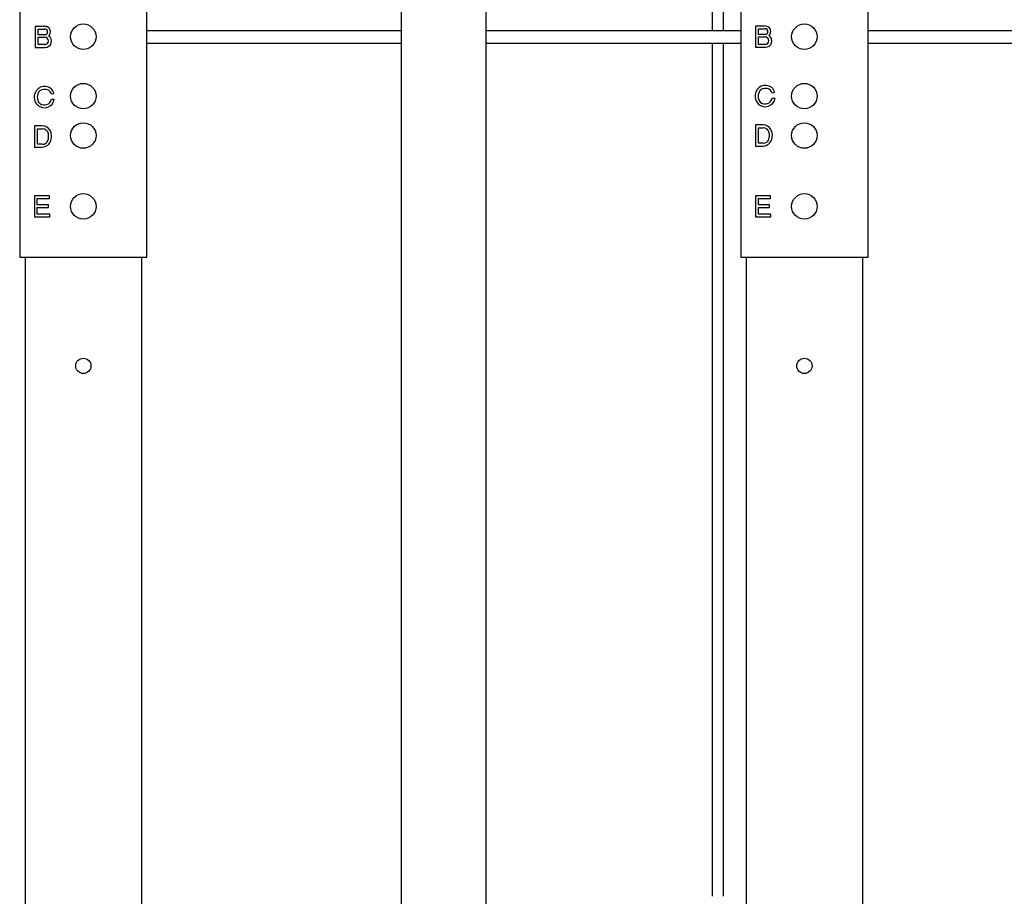
# Model space of a CAD drawing. Extents: x -1516 to 1638, y -764 to 2296.
# Drawn here: x 56 to 288, y 678 to 885 of the extents above; entities that cross this region are included whole.
import ezdxf

# ---------------------------------------------------------------- set-up
doc = ezdxf.new("R2010")
doc.units = 0
doc.header["$LTSCALE"] = 20
doc.header["$MEASUREMENT"] = 0
doc.layers.get('0').update_dxf_attribs({"linetype": 'CONTINUOUS'})
doc.layers.add('DETAIL', color=5, linetype='CONTINUOUS')
doc.layers.add('OUTLINE', color=3, linetype='CONTINUOUS')

msp = doc.modelspace()

# ---------------------------------------------------------------- linework, layer by layer
at = {"linetype": 'CONTINUOUS'}
for p, q in [((218.85, 882.4), (218.85, 1021.54)), ((221.35, 1021.54), (221.35, 882.4)), ((145.5, 882.4), (85.5, 882.4)), ((225.5, 882.4), (165.5, 882.4)), ((451.1, 882.4), (255.5, 882.4)), ((145.5, 879.4), (85.5, 879.4)), ((225.5, 879.4), (165.5, 879.4)), ((218.85, 678.4), (218.85, 879.4)), ((221.35, 879.4), (221.35, 678.4)), ((451.1, 879.4), (255.5, 879.4))]:
    msp.add_line(p, q, dxfattribs=at)
at = {"layer": 'DETAIL', "linetype": 'CONTINUOUS'}
for p, q in [((55.5, 1022.34), (55.5, 829)), ((85.5, 829), (85.5, 1022.34)), ((225.5, 1022.34), (225.5, 829)), ((255.5, 829), (255.5, 1022.34)), ((145.5, 500.84), (145.5, 1016.85)), ((165.5, 500.84), (165.5, 1016.85)), ((61.51, 883.43), (59.13, 883.43)), ((59.13, 883.43), (59.13, 878.43)), ((59.82, 882.8), (61.45, 882.8)), ((59.82, 881.43), (59.82, 882.8)), ((231.34, 883.5), (228.96, 883.5)), ((228.96, 883.5), (228.96, 878.5)), ((229.65, 882.88), (231.27, 882.88)), ((229.65, 881.5), (229.65, 882.88)), ((61.45, 881.43), (59.82, 881.43)), ((59.82, 880.87), (61.45, 880.87)), ((59.82, 879.12), (59.82, 880.87)), ((231.27, 881.5), (229.65, 881.5)), ((229.65, 880.94), (231.27, 880.94)), ((229.65, 879.19), (229.65, 880.94)), ((59.13, 878.43), (61.51, 878.43)), ((61.45, 879.12), (59.82, 879.12)), ((228.96, 878.5), (231.34, 878.5)), ((231.27, 879.19), (229.65, 879.19)), ((62.91, 867.5), (63.54, 867.63)), ((62.97, 866.25), (63.66, 866.25)), ((232.85, 867.75), (233.48, 867.88)), ((232.91, 866.5), (233.6, 866.5)), ((60.83, 859.95), (59.02, 859.95)), ((59.02, 859.95), (59.02, 854.95)), ((59.71, 859.27), (60.83, 859.27)), ((59.71, 855.64), (59.71, 859.27)), ((230.77, 860.2), (228.96, 860.2)), ((228.96, 860.2), (228.96, 855.2)), ((229.65, 859.51), (230.77, 859.51)), ((229.65, 855.89), (229.65, 859.51)), ((59.02, 854.95), (60.83, 854.95)), ((60.83, 855.64), (59.71, 855.64)), ((228.96, 855.2), (230.77, 855.2)), ((230.77, 855.89), (229.65, 855.89)), ((58.96, 843.5), (58.96, 838.5)), ((62.52, 843.5), (58.96, 843.5)), ((59.65, 842.88), (62.52, 842.88)), ((59.65, 841.38), (59.65, 842.88)), ((62.52, 842.88), (62.52, 843.5)), ((228.96, 843.5), (228.96, 838.5)), ((232.52, 843.5), (228.96, 843.5)), ((229.65, 842.88), (232.52, 842.88)), ((229.65, 841.38), (229.65, 842.88)), ((232.52, 842.88), (232.52, 843.5)), ((62.27, 841.38), (59.65, 841.38)), ((59.65, 840.75), (62.27, 840.75)), ((59.65, 839.13), (59.65, 840.75)), ((62.27, 840.75), (62.27, 841.38)), ((232.27, 841.38), (229.65, 841.38)), ((229.65, 840.75), (232.27, 840.75)), ((229.65, 839.13), (229.65, 840.75)), ((232.27, 840.75), (232.27, 841.38)), ((58.96, 838.5), (62.59, 838.5)), ((62.59, 839.13), (59.65, 839.13)), ((62.59, 838.5), (62.59, 839.13)), ((228.96, 838.5), (232.59, 838.5)), ((232.59, 839.13), (229.65, 839.13)), ((232.59, 838.5), (232.59, 839.13)), ((55.5, 829), (85.5, 829)), ((56.8, 829), (56.8, 495.34)), ((84.2, 829), (84.2, 495.34)), ((225.5, 829), (255.5, 829)), ((226.8, 829), (226.8, 496)), ((254.2, 829), (254.2, 496))]:
    msp.add_line(p, q, dxfattribs=at)
for centre, radius in [((70.5, 881), 3), ((240.5, 881), 3), ((70.5, 867), 3), ((240.5, 867), 3), ((70.5, 857.7), 3), ((240.5, 857.7), 3), ((70.5, 841), 3), ((240.5, 841), 3), ((70.5, 803.4), 1.8), ((240.5, 803.4), 1.8)]:
    msp.add_circle(centre, radius, dxfattribs=at)
for centre, radius, start, end in [((61.39, 882.12), 0.69, 274.4186, 85.5814), ((61.47, 882.14), 1.29, 311.6405, 88.0699), ((231.22, 882.19), 0.69, 274.4186, 85.5814), ((231.29, 882.21), 1.29, 311.6405, 88.0699), ((61.38, 879.99), 0.877, 274.2422, 85.7578), ((61.52, 879.92), 1.49, 269.7032, 57.3768), ((231.21, 880.06), 0.877, 274.2422, 85.7578), ((231.34, 879.99), 1.49, 269.7032, 57.3768), ((61.5, 866.75), 2.58, 116.5031, 226.519), ((61.91, 866.75), 2.26, 138.3665, 221.6335), ((61.37, 866.37), 2.21, 65.571, 121.3655), ((61.33, 866.58), 2.67, 54.4111, 111.513), ((61.05, 866.84), 1.98, 19.7453, 51.3301), ((61.29, 867.07), 2.32, 13.9426, 46.5703), ((231.44, 867), 2.58, 116.5031, 226.519), ((231.85, 867), 2.26, 138.3665, 221.6335), ((231.31, 866.61), 2.21, 65.571, 121.3655), ((231.27, 866.83), 2.67, 54.4111, 111.513), ((230.99, 867.08), 1.98, 19.7453, 51.3301), ((231.23, 867.32), 2.32, 13.9426, 46.5703), ((61.33, 866.6), 2.36, 226.9596, 351.5394), ((61.29, 866.61), 1.72, 231.9207, 348.0455), ((231.27, 866.85), 2.36, 226.9596, 351.5394), ((231.23, 866.86), 1.72, 231.9207, 348.0455), ((60.9, 858.02), 1.94, 25.7631, 92.0193), ((60.87, 857.85), 1.42, 9.2921, 91.5885), ((230.84, 858.26), 1.94, 25.7631, 92.0193), ((230.81, 858.1), 1.42, 9.2921, 91.5885), ((230.15, 857.71), 2.81, 340.9931, 29.8145), ((60.89, 857.01), 1.37, 267.6322, 344.4225), ((59.45, 857.48), 2.88, 343.0537, 11.9672), ((60.21, 857.46), 2.81, 340.9931, 29.8145), ((230.83, 857.26), 1.37, 267.6322, 344.4225), ((230.64, 857.47), 2.27, 273.4522, 342.7844), ((229.39, 857.73), 2.88, 343.0537, 11.9672), ((60.7, 857.22), 2.27, 273.4522, 342.7844)]:
    msp.add_arc(centre, radius, start, end, dxfattribs=at)
at = {"layer": 'OUTLINE', "linetype": 'CONTINUOUS'}
for p, q in [((55.5, 1022.34), (55.5, 829)), ((85.5, 829), (85.5, 1022.34)), ((225.5, 1022.34), (225.5, 829)), ((255.5, 829), (255.5, 1022.34)), ((145.5, 500.84), (145.5, 1016.85)), ((165.5, 500.84), (165.5, 1016.85)), ((61.51, 883.43), (59.13, 883.43)), ((59.13, 883.43), (59.13, 878.43)), ((59.82, 882.8), (61.45, 882.8)), ((59.82, 881.43), (59.82, 882.8)), ((231.34, 883.5), (228.96, 883.5)), ((228.96, 883.5), (228.96, 878.5)), ((229.65, 882.88), (231.27, 882.88)), ((229.65, 881.5), (229.65, 882.88)), ((61.45, 881.43), (59.82, 881.43)), ((59.82, 880.87), (61.45, 880.87)), ((59.82, 879.12), (59.82, 880.87)), ((231.27, 881.5), (229.65, 881.5)), ((229.65, 880.94), (231.27, 880.94)), ((229.65, 879.19), (229.65, 880.94)), ((59.13, 878.43), (61.51, 878.43)), ((61.45, 879.12), (59.82, 879.12)), ((228.96, 878.5), (231.34, 878.5)), ((231.27, 879.19), (229.65, 879.19)), ((62.91, 867.5), (63.54, 867.63)), ((62.97, 866.25), (63.66, 866.25)), ((232.85, 867.75), (233.48, 867.88)), ((232.91, 866.5), (233.6, 866.5)), ((59.02, 859.95), (59.02, 854.95)), ((60.83, 859.95), (59.02, 859.95)), ((59.71, 855.64), (59.71, 859.27)), ((59.71, 859.27), (60.83, 859.27)), ((230.77, 860.2), (228.96, 860.2)), ((228.96, 860.2), (228.96, 855.2)), ((229.65, 859.51), (230.77, 859.51)), ((229.65, 855.89), (229.65, 859.51)), ((59.02, 854.95), (60.83, 854.95)), ((60.83, 855.64), (59.71, 855.64)), ((228.96, 855.2), (230.77, 855.2)), ((230.77, 855.89), (229.65, 855.89)), ((62.52, 843.5), (58.96, 843.5)), ((58.96, 843.5), (58.96, 838.5)), ((59.65, 841.38), (59.65, 842.88)), ((59.65, 842.88), (62.52, 842.88)), ((62.52, 842.88), (62.52, 843.5)), ((232.52, 843.5), (228.96, 843.5)), ((228.96, 843.5), (228.96, 838.5)), ((229.65, 841.38), (229.65, 842.88)), ((229.65, 842.88), (232.52, 842.88)), ((232.52, 842.88), (232.52, 843.5)), ((62.27, 841.38), (59.65, 841.38)), ((59.65, 839.13), (59.65, 840.75)), ((59.65, 840.75), (62.27, 840.75)), ((62.27, 840.75), (62.27, 841.38)), ((232.27, 841.38), (229.65, 841.38)), ((229.65, 839.13), (229.65, 840.75)), ((229.65, 840.75), (232.27, 840.75)), ((232.27, 840.75), (232.27, 841.38)), ((58.96, 838.5), (62.59, 838.5)), ((62.59, 839.13), (59.65, 839.13)), ((62.59, 838.5), (62.59, 839.13)), ((228.96, 838.5), (232.59, 838.5)), ((232.59, 839.13), (229.65, 839.13)), ((232.59, 838.5), (232.59, 839.13)), ((55.5, 829), (85.5, 829)), ((56.8, 829), (56.8, 495.34)), ((84.2, 829), (84.2, 495.34)), ((225.5, 829), (255.5, 829)), ((226.8, 829), (226.8, 496)), ((254.2, 829), (254.2, 496))]:
    msp.add_line(p, q, dxfattribs=at)
for centre, radius in [((70.5, 881), 3), ((240.5, 881), 3), ((70.5, 867), 3), ((240.5, 867), 3), ((70.5, 857.7), 3), ((240.5, 857.7), 3), ((70.5, 841), 3), ((240.5, 841), 3), ((70.5, 803.4), 1.8), ((240.5, 803.4), 1.8)]:
    msp.add_circle(centre, radius, dxfattribs=at)
for centre, radius, start, end in [((61.39, 882.12), 0.69, 274.4186, 85.5814), ((61.47, 882.14), 1.29, 311.6405, 88.0699), ((231.22, 882.19), 0.69, 274.4186, 85.5814), ((231.29, 882.21), 1.29, 311.6405, 88.0699), ((61.38, 879.99), 0.877, 274.2422, 85.7578), ((61.52, 879.92), 1.49, 269.7032, 57.3768), ((231.21, 880.06), 0.877, 274.2422, 85.7578), ((231.34, 879.99), 1.49, 269.7032, 57.3768), ((61.5, 866.75), 2.58, 116.5031, 226.519), ((61.91, 866.75), 2.26, 138.3665, 221.6335), ((61.37, 866.37), 2.21, 65.571, 121.3655), ((61.33, 866.58), 2.67, 54.4111, 111.513), ((61.05, 866.84), 1.98, 19.7453, 51.3301), ((61.29, 867.07), 2.32, 13.9426, 46.5703), ((231.44, 867), 2.58, 116.5031, 226.519), ((231.85, 867), 2.26, 138.3665, 221.6335), ((231.31, 866.61), 2.21, 65.571, 121.3655), ((231.27, 866.83), 2.67, 54.4111, 111.513), ((230.99, 867.08), 1.98, 19.7453, 51.3301), ((231.23, 867.32), 2.32, 13.9426, 46.5703), ((61.33, 866.6), 2.36, 226.9596, 351.5394), ((61.29, 866.61), 1.72, 231.9207, 348.0455), ((231.27, 866.85), 2.36, 226.9596, 351.5394), ((231.23, 866.86), 1.72, 231.9207, 348.0455), ((60.9, 858.02), 1.94, 25.7631, 92.0193), ((60.87, 857.85), 1.42, 9.2921, 91.5885), ((230.84, 858.26), 1.94, 25.7631, 92.0193), ((230.81, 858.1), 1.42, 9.2921, 91.5885), ((230.15, 857.71), 2.81, 340.9931, 29.8145), ((60.89, 857.01), 1.37, 267.6322, 344.4225), ((59.45, 857.48), 2.88, 343.0537, 11.9672), ((60.21, 857.46), 2.81, 340.9931, 29.8145), ((230.83, 857.26), 1.37, 267.6322, 344.4225), ((230.64, 857.47), 2.27, 273.4522, 342.7844), ((229.39, 857.73), 2.88, 343.0537, 11.9672), ((60.7, 857.22), 2.27, 273.4522, 342.7844)]:
    msp.add_arc(centre, radius, start, end, dxfattribs=at)

doc.saveas('drawing.dxf')
